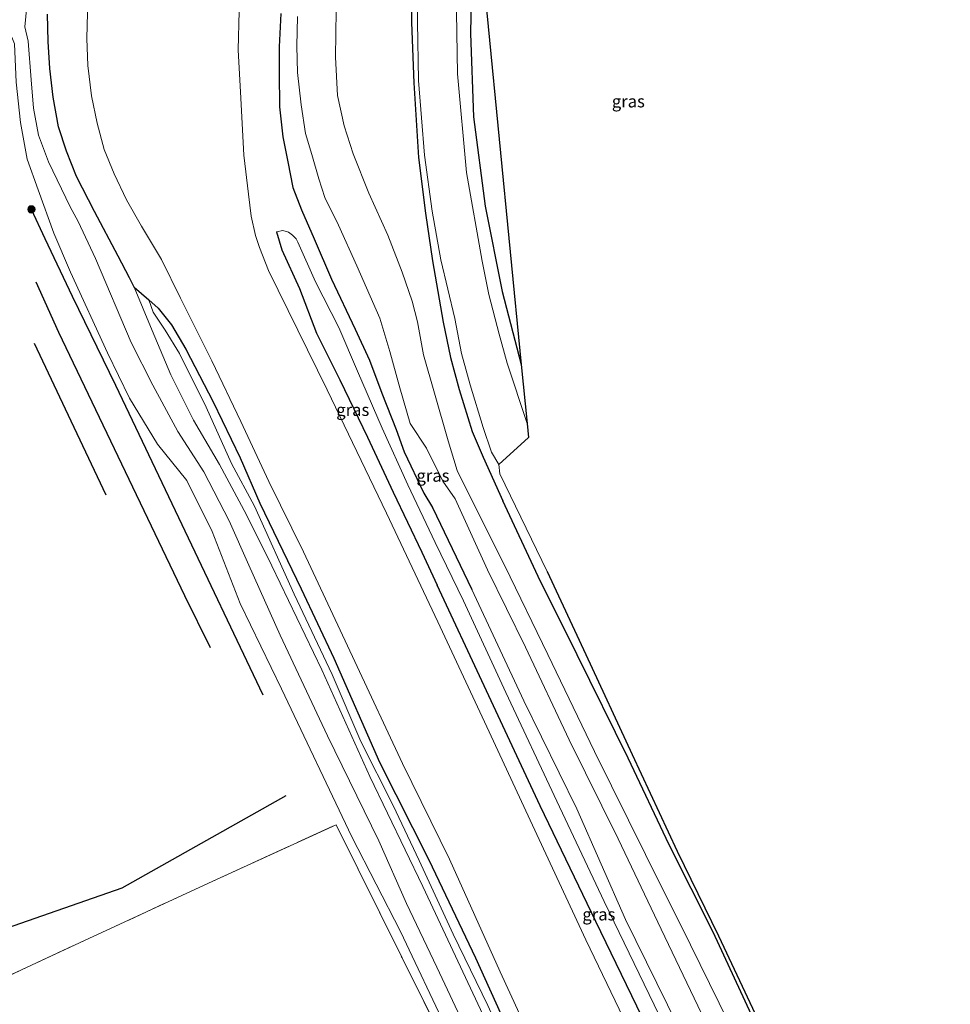
# Model space of a CAD drawing. Units: metres. Extents: x 149997 to 159993, y 406249 to 412505.
# Drawn here: x 152444 to 152635, y 410976 to 411177 of the extents above; entities that cross this region are included whole.
import ezdxf
from ezdxf.enums import TextEntityAlignment as Align

# ---------------------------------------------------------------- set-up
doc = ezdxf.new("R2010")
doc.units = ezdxf.units.M
doc.linetypes.add('IE-TERREINAFSCHEIDING', pattern=[10, 8, -2])
doc.layers.get('0').update_dxf_attribs({"lineweight": 25})
for name, color, linetype in [('B-ME-GR-BOMENRIJ-L-B1', 10, 'Continuous'), ('B-ME-GW-INSTEEKWATERGANG-L-B1', 10, 'Continuous'), ('B-ME-KG-KADASTRAAL-OPNAMEDTMGRENS-L-B1', 10, 'Continuous')]:
    doc.layers.add(name, color=color, linetype=linetype)
for name, color, linetype, lineweight in [('B-ME-GR-BOOM-S-B1', 93, 'Continuous', 18), ('B-ME-GW-KRUINLIJN-L-B1', 93, 'Continuous', 18), ('B-ME-GW-TEENLIJN-L-B1', 93, 'Continuous', 18), ('B-ME-IE-GRASLAND-GV-B6', 93, 'Continuous', 18), ('B-ME-IE-GRONDWERKLIJN-GROND_NIETINGERICHT-GV-B6', 253, 'Continuous', 18), ('B-ME-IE-TERREINAFSCHEIDING-RASTERHEKWERK-L-B1', 8, 'IE-TERREINAFSCHEIDING', 18), ('B-ME-OB-WATERLIJN-L-B1', 133, 'OB-WATERLIJN', 18), ('B-ME-OG-WATER-GV-B6', 153, 'Continuous', 18)]:
    doc.layers.add(name, color=color, linetype=linetype, lineweight=lineweight)
doc.styles.add('NLCS-ISO', font='NLCS-ISO.TTF')
doc.linetypes.add('OB-WATERLIJN', pattern='A,10,[32,NLCS.SHX,S=2,R=0,X=0,Y=0],-12', length=22)

# ---------------------------------------------------------------- blocks, each defined once
blk = doc.blocks.new('boom')
h = blk.add_hatch(color=256)
edge = h.paths.add_edge_path()
edge.add_arc((0, 0), 0.75, 0, 360)
blk.add_circle((0, 0), 0.75)

msp = doc.modelspace()

# ---------------------------------------------------------------- linework, layer by layer
at = {"layer": 'B-ME-GR-BOMENRIJ-L-B1'}
msp.add_line((152449.422, 411132.319, 3.606), (152446.585, 411138.328, 3.635), dxfattribs=at)
for points in [[(152494.024, 411038.875, 3.002), (152476.812, 411075.192, 3.152), (152463.852, 411102.271, 3.574), (152455.006, 411120.49, 3.548), (152449.422, 411132.319, 3.606)], [(152483.266, 411048.609, 2.975), (152478.034, 411059.203, 3.039), (152465.09, 411086.188, 3.394), (152452.216, 411113.106, 3.65), (152447.5948, 411123.3892, 3.6705)], [(152447.1362, 411110.9121, 3.7455), (152453.504, 411097.499, 3.638), (152461.825, 411079.88, 3.356)], [(152498.696, 411018.308, 3.339), (152465.098, 410999.381, 3.914), (152429.414, 410986.962, 4.534)]]:
    msp.add_polyline3d(points, dxfattribs=at)
at = {"layer": 'B-ME-GW-INSTEEKWATERGANG-L-B1'}
for points in [[(152576.73, 411387.212, 3.8), (152582.422, 411382.07, 3.61), (152579.123, 411367.864, 3.57), (152576.191, 411357.662, 3.55), (152571.639, 411341.764, 3.57), (152567.221, 411325.147, 3.53), (152562.783, 411308.61, 3.62), (152558.101, 411292.144, 3.5), (152553.971, 411275.833, 3.54), (152550.948, 411263.781, 3.49), (152549.464, 411258.506, 3.55), (152546.379, 411247.217, 3.6), (152541.975, 411229.783, 3.63), (152538.643, 411210.43, 3.62), (152536.838, 411192.42, 3.53), (152536.482, 411174.348, 3.52), (152537.112, 411157.264, 3.48), (152539.496, 411138.95, 3.47), (152542.958, 411121.503, 3.61), (152546.9107, 411106.5689, 3.6638)], [(152568.946, 411382.04, 3.498), (152563.734, 411361.187, 3.353), (152558.259, 411341.566, 3.271), (152552.105, 411318.341, 3.395), (152546.415, 411297.788, 3.369), (152541.119, 411276.793, 3.323), (152536.002, 411257.848, 3.402), (152530.825, 411237.927, 3.35), (152527.929, 411222.325, 3.121), (152525.648, 411204.724, 2.947), (152524.622, 411189.411, 2.935), (152524.418, 411176.584, 2.823), (152524.906, 411164.198, 2.763), (152525.875, 411148.964, 2.886), (152527.321, 411137.54, 2.99), (152528.736, 411127.804, 3.138), (152530.897, 411115.242, 3.417), (152532.441, 411108.017, 3.54), (152534.196, 411101.486, 3.474), (152536.854, 411092.861, 3.634), (152539.07, 411087.619, 3.405), (152543.104, 411078.677, 3.531)], [(152467.631, 411122.378, 6.069), (152466.681, 411124.283, 6.109), (152464.333, 411128.728, 6.193), (152459.492, 411137.89, 6.248), (152455.824, 411145.063, 6.189), (152453.785, 411150.223, 6.136), (152452.147, 411155.187, 6.141), (152451.054, 411161.271, 6.113), (152450.33, 411167.165, 6.189), (152450.041, 411172.653, 6.176), (152449.912, 411178.296, 6.191)], [(152497.646, 411178.421, 6.257), (152497.321, 411171.585, 6.285), (152497.323, 411166.247, 6.251), (152497.396, 411159.31, 6.128), (152498.087, 411153.179, 6.13), (152499.083, 411148.069, 6.174), (152500.099, 411142.779, 6.204), (152501.892, 411138.218, 6.205), (152504.506, 411132.304, 6.225), (152508.033, 411124.042, 6.224), (152512.912, 411113.809, 6.136), (152515.818, 411107.477, 6.053), (152518.367, 411100.68, 5.987), (152521.254, 411093.24, 5.816), (152522.896, 411088.696, 5.715), (152526.92, 411080.212, 5.765), (152528.694, 411077.281, 5.825), (152536.748, 411060.541, 5.873)], [(152496.798, 411133.696, 4.423), (152497.893, 411130.055, 4.399), (152501.479, 411122.144, 4.383), (152505.002, 411113.016, 4.282), (152509.721, 411103.463, 4.337), (152515.404, 411091.695, 4.382), (152520.698, 411080.427, 4.4), (152526.556, 411068.177, 4.457), (152529.709, 411061.39, 4.473)], [(152467.631, 411122.378, 6.069), (152470.663, 411119.782, 5.414), (152472.512, 411118.075, 5.094), (152475.254, 411114.679, 4.582), (152478.22, 411109.698, 4.29), (152483.841, 411098.902, 4.106), (152489.333, 411087.434, 4.084), (152493.332, 411078.19, 4.179), (152501.822, 411060.659, 4.385)], [(152613.237, 410933.666, 3.395), (152605.177, 410950.609, 3.499), (152594.951, 410971.579, 3.417), (152586.226, 410990.352, 3.517), (152577.179, 411008.282, 3.561), (152568.766, 411025.99, 3.521), (152558.354, 411047.12, 3.505), (152550.329, 411063.187, 3.553), (152543.104, 411078.677, 3.531)], [(152501.822, 411060.659, 4.385), (152508.536, 411046.485, 4.145), (152517.879, 411025.186, 4.327), (152527.998, 411005.216, 4.261), (152537.511, 410985.134, 4.309), (152543.635, 410971.7, 4.363), (152551.059, 410956.058, 4.269), (152559.887, 410937.098, 4.289), (152567.832, 410920.752, 4.341), (152575.821, 410903.321, 4.373), (152583.508, 410886.953, 4.379), (152593.927, 410865.448, 4.369), (152601.977, 410847.992, 4.271), (152611.435, 410828.273, 4.303), (152618.87, 410811.596, 4.345)], [(152627.675, 410854.107, 4.377), (152623.333, 410863.188, 4.343), (152615.483, 410880.139, 4.413), (152605.719, 410900.385, 4.435), (152596.337, 410920.879, 4.469), (152584.798, 410945.235, 4.575), (152573.675, 410968.757, 4.605), (152562.178, 410992.588, 4.565), (152550.8, 411016.251, 4.617), (152539.271, 411040.813, 4.535), (152529.709, 411061.39, 4.473)]]:
    msp.add_polyline3d(points, dxfattribs=at)
at = {"layer": 'B-ME-GW-KRUINLIJN-L-B1'}
for points in [[(152492.657, 411369.609, 6.193), (152489.327, 411356.582, 6.144), (152484.698, 411339.573, 6.146), (152479.656, 411321.226, 6.133), (152474.966, 411303.767, 6.166), (152471.179, 411289.067, 6.158), (152466.671, 411272.433, 6.175), (152463.945, 411261.961, 6.133), (152460.989, 411251.816, 6.123), (152457.158, 411237.338, 6.139), (152453.254, 411221.856, 6.099), (152449.948, 411206.833, 6.136), (152446.757, 411191.75, 6.083), (152446.163, 411184.463, 6.112), (152445.653, 411179.893, 6.069), (152445.275, 411175.68, 6.034), (152445.936, 411172.717, 6.055), (152446.537, 411164.816, 6.082), (152447.048, 411159.014, 6.057), (152448.065, 411153.522, 6.053), (152450.104, 411148.077, 6.014), (152454.505, 411138.842, 6.176)], [(152501.107, 411177.784, 6.268), (152500.942, 411171.751, 6.275), (152501.105, 411166.355, 6.272), (152501.813, 411159.741, 6.275), (152502.728, 411153.82, 6.314), (152503.984, 411149.546, 6.231), (152505.42, 411144.553, 6.257), (152506.71, 411140.778, 6.241), (152509.451, 411135.086, 6.119), (152513.259, 411126.776, 6.189), (152517.905, 411116.031, 6.21), (152519.996, 411109.259, 6.019), (152522.019, 411101.823, 5.888), (152524.138, 411094.523, 5.736), (152527.508, 411089.448, 5.709), (152530.844, 411082.678, 5.671), (152533.35, 411079.094, 5.593), (152540.021, 411064.558, 5.761)], [(152491.109, 411065.498, 5.616), (152487.067, 411074.592, 5.702), (152481.9, 411084.622, 5.678), (152476.571, 411092.85, 5.923), (152471.431, 411102.358, 6.175), (152466.988, 411111.08, 6.171), (152459.715, 411128.293, 6.159), (152456.195, 411135.834, 6.249), (152454.505, 411138.842, 6.176)], [(152495.816, 411065.363, 5.5), (152490.664, 411075.831, 5.716), (152485.087, 411086.08, 5.73), (152479.813, 411095.144, 6.045), (152475.132, 411104.484, 6.166), (152471.336, 411113.505, 6.153), (152467.631, 411122.378, 6.069)], [(152491.109, 411065.498, 5.616), (152497.536, 411051.189, 5.541), (152507.238, 411030.598, 5.714), (152517.715, 411009.094, 5.718), (152523.394, 410996.231, 5.78), (152529.599, 410983.233, 5.931), (152535.562, 410970.574, 5.9), (152541.538, 410958.095, 5.935), (152545.938, 410949.167, 5.931), (152551.931, 410936.673, 5.873), (152556.219, 410926.758, 5.83), (152562.314, 410914.8, 5.799), (152567.687, 410902.793, 5.667), (152574.535, 410888.436, 5.714), (152576.5515, 410883.9221, 5.3693)], [(152495.816, 411065.363, 5.5), (152506.07, 411044.058, 5.49), (152515.914, 411022.224, 5.408), (152526.747, 410999.764, 5.586), (152538.55, 410974.583, 5.598), (152547.777, 410954.55, 5.638), (152559.855, 410929.421, 5.564), (152569.854, 410908.313, 5.522), (152581.194, 410884.054, 5.53), (152591.736, 410860.898, 5.678), (152602.045, 410839.856, 5.602), (152610.398, 410822.072, 5.586), (152617.812, 410806.487, 5.6)], [(152631.696, 410873.524, 5.901), (152625.218, 410886.956, 5.857), (152613.915, 410911.13, 5.893), (152603.528, 410932.683, 5.903), (152593.644, 410952.987, 5.917), (152584.533, 410972.172, 5.915), (152575.522, 410990.995, 5.971), (152566.716, 411009.49, 5.843), (152556.707, 411029.721, 5.839), (152547.758, 411048.685, 5.753), (152540.021, 411064.558, 5.761)], [(152536.748, 411060.541, 5.873), (152547.41, 411037.744, 5.861), (152558.311, 411015.609, 5.929), (152568.273, 410992.983, 5.799), (152578.951, 410971.192, 5.859), (152589.838, 410948.578, 5.815), (152600.475, 410926.027, 5.833), (152610.717, 410904.615, 5.781), (152620.984, 410882.912, 5.821), (152629.683, 410863.803, 5.901)]]:
    msp.add_polyline3d(points, dxfattribs=at)
at = {"layer": 'B-ME-GW-TEENLIJN-L-B1'}
for points in [[(152447.957, 411142.315, 3.891), (152445.751, 411148.593, 4.32), (152444.348, 411156.068, 4.587), (152443.444, 411164.36, 4.694), (152443.099, 411172.236, 4.852), (152441.211, 411176.921, 5.03), (152441.774, 411180.44, 4.979), (152444.091, 411193.184, 5.144), (152447.146, 411208.873, 5.1), (152450.36, 411224.476, 5.079), (152453.692, 411240.22, 5.161), (152456.792, 411254.372, 5.159), (152458.456, 411263.723, 5.299), (152461.585, 411274.839, 5.226), (152465.066, 411292.666, 5.292), (152468.334, 411308.599, 5.348), (152471.857, 411323.972, 5.464), (152475.768, 411340.383, 5.53), (152478.48, 411356.181, 5.61), (152479.832, 411364.55, 5.653), (152480.605, 411366.826, 5.662), (152482.466, 411368.78, 5.646), (152485.367, 411370.23, 5.658), (152489.068, 411370.932, 5.605)], [(152508.988, 411179.041, 3.711), (152508.878, 411169.49, 3.73), (152509.287, 411161.636, 3.758), (152510.623, 411155.418, 3.724), (152512.46, 411149.71, 3.521), (152515.682, 411141.656, 3.425), (152519.584, 411133.061, 3.5), (152522.511, 411125.498, 3.63), (152524.593, 411119.523, 3.848), (152525.665, 411115.327, 3.898), (152526.91, 411108.571, 4.04), (152529.105, 411100.726, 3.928), (152531.957, 411090.979, 3.809), (152533.799, 411084.893, 3.631), (152535.853, 411080.73, 3.658), (152543.519, 411065.358, 3.616)], [(152489.312, 411057.682, 3.081), (152483.617, 411072.38, 3.278), (152478.431, 411082.798, 3.719), (152472.426, 411090.239, 3.568), (152466.699, 411099.702, 3.779), (152462.197, 411108.989, 3.767), (152454.588, 411125.502, 3.709), (152451.167, 411133.483, 3.695), (152447.957, 411142.315, 3.891)], [(152496.798, 411133.696, 4.423), (152498.082, 411133.972, 4.635), (152499.225, 411133.652, 4.701), (152500.051, 411133.038, 4.751), (152500.811, 411132.267, 4.718), (152501.146, 411131.584, 4.682), (152504.742, 411123.501, 4.604), (152509.536, 411114.139, 4.617), (152513.372, 411105.202, 4.543), (152518.407, 411093.539, 4.44), (152523.668, 411081.941, 4.494), (152529.238, 411070.124, 4.57), (152535.044, 411058.21, 4.591)], [(152470.663, 411119.782, 5.414), (152471.526, 411117.281, 5.298), (152473.98, 411113.622, 4.735), (152476.89, 411108.793, 4.396), (152482.381, 411097.872, 4.243), (152487.576, 411086.311, 4.33), (152492.297, 411077.551, 4.276), (152500.393, 411059.571, 4.38)], [(152543.519, 411065.358, 3.616), (152552.325, 411047.226, 3.528), (152561.865, 411027.368, 3.52), (152572.314, 411006.263, 3.602), (152581.555, 410987.798, 3.58), (152591.298, 410967.919, 3.512), (152600.967, 410948.572, 3.418), (152608.779, 410932.068, 3.466), (152616.119, 410915.927, 3.398), (152625.255, 410896.759, 3.44), (152633.137, 410880.481, 3.494)], [(152574.5291, 410883.277, 4.5726), (152565.729, 410900.222, 4.158), (152558.788, 410914.892, 4.042), (152549.12, 410934.91, 3.987), (152540.562, 410952.141, 3.929), (152531.798, 410970.19, 3.848), (152522.147, 410990.534, 3.743), (152512.203, 411009.923, 3.548), (152497.774, 411040.172, 3.126), (152489.312, 411057.682, 3.081)], [(152618.374, 410809.201, 4.406), (152614.021, 410818.569, 4.362), (152607.003, 410833.379, 4.428), (152596.889, 410854.512, 4.482), (152588.545, 410871.875, 4.6), (152579.218, 410892.468, 4.366), (152570.428, 410910.629, 4.374), (152562.499, 410926.84, 4.526), (152555.17, 410943.033, 4.532), (152547.781, 410958.218, 4.528), (152540.065, 410975.382, 4.53), (152532.963, 410990.001, 4.46), (152525.972, 411005.046, 4.41), (152520.662, 411016.308, 4.44), (152514.052, 411029.417, 4.516), (152508.182, 411043.115, 4.356), (152500.393, 411059.571, 4.38)], [(152628.787, 410859.478, 4.505), (152618.487, 410882.122, 4.501), (152608.536, 410902.989, 4.513), (152599.464, 410922.045, 4.637), (152587.646, 410946.899, 4.619), (152576.139, 410971.304, 4.609), (152563.862, 410996.684, 4.681), (152554.17, 411017.167, 4.663), (152543.761, 411039.449, 4.607), (152535.044, 411058.21, 4.591)]]:
    msp.add_polyline3d(points, dxfattribs=at)
at = {"layer": 'B-ME-IE-GRASLAND-GV-B6'}
for points in [[(152585.5317, 411387.3131, 3.678), (152541.7827, 411226.0077, 3.6342), (152537.9025, 411198.8469, 3.5724), (152546.9107, 411106.5689, 3.6638), (152542.958, 411121.503, 3.61), (152539.496, 411138.95, 3.47), (152537.112, 411157.264, 3.48), (152536.482, 411174.348, 3.52), (152536.838, 411192.42, 3.53), (152538.643, 411210.43, 3.62), (152541.975, 411229.783, 3.63), (152546.379, 411247.217, 3.6), (152549.464, 411258.506, 3.55), (152550.948, 411263.781, 3.49), (152553.971, 411275.833, 3.54), (152558.101, 411292.144, 3.5), (152562.783, 411308.61, 3.62), (152567.221, 411325.147, 3.53), (152571.639, 411341.764, 3.57), (152576.191, 411357.662, 3.55), (152579.123, 411367.864, 3.57), (152582.422, 411382.07, 3.61)], [(152582.422, 411382.07, 3.61), (152579.123, 411367.864, 3.57), (152576.191, 411357.662, 3.55), (152571.639, 411341.764, 3.57), (152567.221, 411325.147, 3.53), (152562.783, 411308.61, 3.62), (152558.101, 411292.144, 3.5), (152553.971, 411275.833, 3.54), (152550.948, 411263.781, 3.49), (152549.464, 411258.506, 3.55), (152546.379, 411247.217, 3.6), (152541.975, 411229.783, 3.63), (152538.643, 411210.43, 3.62), (152536.838, 411192.42, 3.53), (152536.482, 411174.348, 3.52), (152537.112, 411157.264, 3.48), (152539.496, 411138.95, 3.47), (152542.958, 411121.503, 3.61), (152546.9107, 411106.5689, 3.6638)], [(152546.9107, 411106.5689, 3.6638), (152548.0873, 411094.5156, 2.1716), (152544.026, 411106.836, 2.077), (152542.342, 411112.804, 2.077), (152540.259, 411120.867, 2.077), (152538.872, 411127.748, 2.077), (152535.681, 411145.839, 2.077), (152533.858, 411166.071, 2.077), (152533.56, 411182.962, 2.077), (152534.548, 411199.656, 2.077), (152537.431, 411221.72, 2.077), (152539.13, 411229.096, 2.077), (152542.555, 411243.07, 2.077), (152547.063, 411258.336, 2.077), (152551.927, 411278.093, 2.077), (152559.199, 411305.236, 2.077), (152566.099, 411331.693, 2.077), (152572.317, 411354.609, 2.077), (152579.258, 411378.947, 2.077), (152578.233, 411381.961, 2.077)], [(152594.951, 410971.579, 3.417), (152586.226, 410990.352, 3.517), (152577.179, 411008.282, 3.561), (152568.766, 411025.99, 3.521), (152558.354, 411047.12, 3.505), (152550.329, 411063.187, 3.553), (152543.104, 411078.677, 3.531), (152539.07, 411087.619, 3.405), (152536.854, 411092.861, 3.634), (152534.196, 411101.486, 3.474), (152532.441, 411108.017, 3.54), (152530.897, 411115.242, 3.417), (152528.736, 411127.804, 3.138), (152527.321, 411137.54, 2.99), (152525.875, 411148.964, 2.886), (152524.906, 411164.198, 2.763), (152524.418, 411176.584, 2.823), (152524.622, 411189.411, 2.935)], [(152524.622, 411189.411, 2.935), (152524.418, 411176.584, 2.823), (152524.906, 411164.198, 2.763), (152525.875, 411148.964, 2.886), (152527.321, 411137.54, 2.99), (152528.736, 411127.804, 3.138), (152530.897, 411115.242, 3.417), (152532.441, 411108.017, 3.54), (152534.196, 411101.486, 3.474), (152536.854, 411092.861, 3.634), (152539.07, 411087.619, 3.405), (152543.104, 411078.677, 3.531), (152550.329, 411063.187, 3.553), (152558.354, 411047.12, 3.505), (152568.766, 411025.99, 3.521), (152577.179, 411008.282, 3.561), (152586.226, 410990.352, 3.517), (152594.951, 410971.579, 3.417)], [(152525.805, 411189.607, 2.19), (152525.66, 411176.693, 2.19), (152525.837, 411164.706, 2.19), (152527.093, 411149.412, 2.19), (152528.638, 411137.959, 2.19), (152530.409, 411127.981, 2.19), (152533.292, 411115.993, 2.19), (152534.647, 411108.849, 2.19), (152536.454, 411102.376, 2.19), (152539.072, 411093.645, 2.19), (152540.834, 411088.659, 2.19), (152542.274, 411086.08, 2.077), (152542.489, 411084.1627, 2.5439), (152552.197, 411064.221, 2.277), (152560.11, 411047.221, 2.676), (152569.635, 411026.758, 2.892), (152578.808, 411006.959, 3.039), (152587.28, 410989.608, 2.932), (152594.798, 410973.697, 2.905)], [(152458.134, 411181.189, 2.4), (152457.956, 411173.28, 2.4), (152458.119, 411167.773, 2.4), (152458.922, 411161.552, 2.4), (152460.044, 411155.98, 2.4), (152461.482, 411150.55, 2.4), (152463.554, 411145.612, 2.4), (152466.066, 411140.277, 2.4), (152469.151, 411134.898, 2.4), (152473.252, 411128.059, 2.4), (152477.149, 411120.18, 2.4), (152481.01, 411112.398, 2.4), (152483.52, 411107.288, 2.4), (152489.445, 411094.901, 2.4), (152495.211, 411082.636, 2.4), (152502.288, 411068.246, 2.442), (152512.842, 411045.769, 2.414), (152522.548, 411024.887, 2.414), (152532.214, 411005.321, 2.414), (152542.582, 410982.278, 2.384), (152552.06, 410961.665, 2.384)], [(152531.798, 410970.19, 3.848), (152522.147, 410990.534, 3.743), (152512.203, 411009.923, 3.548), (152497.774, 411040.172, 3.126), (152489.312, 411057.682, 3.081), (152483.617, 411072.38, 3.278), (152478.431, 411082.798, 3.719), (152472.426, 411090.239, 3.568), (152466.699, 411099.702, 3.779), (152462.197, 411108.989, 3.767), (152454.588, 411125.502, 3.709), (152451.167, 411133.483, 3.695), (152447.957, 411142.315, 3.891), (152445.751, 411148.593, 4.32), (152444.348, 411156.068, 4.587), (152443.444, 411164.36, 4.694), (152443.099, 411172.236, 4.852), (152441.211, 411176.921, 5.03), (152441.774, 411180.44, 4.979)], [(152535.562, 410970.574, 5.9), (152529.599, 410983.233, 5.931), (152523.394, 410996.231, 5.78), (152517.715, 411009.094, 5.718), (152507.238, 411030.598, 5.714), (152497.536, 411051.189, 5.541), (152491.109, 411065.498, 5.616), (152487.067, 411074.592, 5.702), (152481.9, 411084.622, 5.678), (152476.571, 411092.85, 5.923), (152471.431, 411102.358, 6.175), (152466.988, 411111.08, 6.171), (152459.715, 411128.293, 6.159), (152456.195, 411135.834, 6.249), (152454.505, 411138.842, 6.176), (152450.104, 411148.077, 6.014), (152448.065, 411153.522, 6.053), (152447.048, 411159.014, 6.057), (152446.537, 411164.816, 6.082), (152445.936, 411172.717, 6.055), (152445.275, 411175.68, 6.034), (152445.653, 411179.893, 6.069)], [(152445.653, 411179.893, 6.069), (152445.275, 411175.68, 6.034), (152445.936, 411172.717, 6.055), (152446.537, 411164.816, 6.082), (152447.048, 411159.014, 6.057), (152448.065, 411153.522, 6.053), (152450.104, 411148.077, 6.014), (152454.505, 411138.842, 6.176), (152456.195, 411135.834, 6.249), (152459.715, 411128.293, 6.159), (152466.988, 411111.08, 6.171), (152471.431, 411102.358, 6.175), (152476.571, 411092.85, 5.923), (152481.9, 411084.622, 5.678), (152487.067, 411074.592, 5.702), (152491.109, 411065.498, 5.616), (152497.536, 411051.189, 5.541), (152507.238, 411030.598, 5.714), (152517.715, 411009.094, 5.718), (152523.394, 410996.231, 5.78), (152529.599, 410983.233, 5.931), (152535.562, 410970.574, 5.9)], [(152569.529, 410969.261, 2.384), (152560.149, 410988.833, 2.384), (152549.225, 411012.312, 2.414), (152539.881, 411032.413, 2.414), (152529.843, 411053.903, 2.414), (152519.334, 411076.13, 2.442), (152507.167, 411101.355, 2.4), (152495.156, 411125.788, 2.4), (152493.268, 411130.531, 2.4), (152492.499, 411133.003, 2.4), (152491.584, 411136.925, 2.4), (152491.022, 411141.447, 2.4), (152490.091, 411149.418, 2.4), (152489.485, 411161.116, 2.4), (152488.946, 411170.954, 2.4), (152489.152, 411178.911, 2.4)], [(152508.988, 411179.041, 3.711), (152508.878, 411169.49, 3.73), (152509.287, 411161.636, 3.758), (152510.623, 411155.418, 3.724), (152512.46, 411149.71, 3.521), (152515.682, 411141.656, 3.425), (152519.584, 411133.061, 3.5), (152522.511, 411125.498, 3.63), (152524.593, 411119.523, 3.848), (152525.665, 411115.327, 3.898), (152526.91, 411108.571, 4.04), (152529.105, 411100.726, 3.928), (152531.957, 411090.979, 3.809), (152533.799, 411084.893, 3.631), (152535.853, 411080.73, 3.658), (152543.519, 411065.358, 3.616), (152552.325, 411047.226, 3.528), (152561.865, 411027.368, 3.52), (152572.314, 411006.263, 3.602), (152581.555, 410987.798, 3.58), (152591.298, 410967.919, 3.512)], [(152591.298, 410967.919, 3.512), (152581.555, 410987.798, 3.58), (152572.314, 411006.263, 3.602), (152561.865, 411027.368, 3.52), (152552.325, 411047.226, 3.528), (152543.519, 411065.358, 3.616), (152535.853, 411080.73, 3.658), (152533.799, 411084.893, 3.631), (152531.957, 411090.979, 3.809), (152529.105, 411100.726, 3.928), (152526.91, 411108.571, 4.04), (152525.665, 411115.327, 3.898), (152524.593, 411119.523, 3.848), (152522.511, 411125.498, 3.63), (152519.584, 411133.061, 3.5), (152515.682, 411141.656, 3.425), (152512.46, 411149.71, 3.521), (152510.623, 411155.418, 3.724), (152509.287, 411161.636, 3.758), (152508.878, 411169.49, 3.73), (152508.988, 411179.041, 3.711)], [(152543.635, 410971.7, 4.363), (152537.511, 410985.134, 4.309), (152527.998, 411005.216, 4.261), (152517.879, 411025.186, 4.327), (152508.536, 411046.485, 4.145), (152501.822, 411060.659, 4.385), (152493.332, 411078.19, 4.179), (152489.333, 411087.434, 4.084), (152483.841, 411098.902, 4.106), (152478.22, 411109.698, 4.29), (152475.254, 411114.679, 4.582), (152472.512, 411118.075, 5.094), (152470.663, 411119.782, 5.414), (152467.631, 411122.378, 6.069), (152466.681, 411124.283, 6.109), (152464.333, 411128.728, 6.193), (152459.492, 411137.89, 6.248), (152455.824, 411145.063, 6.189), (152453.785, 411150.223, 6.136), (152452.147, 411155.187, 6.141), (152451.054, 411161.271, 6.113), (152450.33, 411167.165, 6.189), (152450.041, 411172.653, 6.176), (152449.912, 411178.296, 6.191)], [(152449.912, 411178.296, 6.191), (152450.041, 411172.653, 6.176), (152450.33, 411167.165, 6.189), (152451.054, 411161.271, 6.113), (152452.147, 411155.187, 6.141), (152453.785, 411150.223, 6.136), (152455.824, 411145.063, 6.189), (152459.492, 411137.89, 6.248), (152464.333, 411128.728, 6.193), (152466.681, 411124.283, 6.109), (152467.631, 411122.378, 6.069), (152471.336, 411113.505, 6.153), (152475.132, 411104.484, 6.166), (152479.813, 411095.144, 6.045), (152485.087, 411086.08, 5.73), (152490.664, 411075.831, 5.716), (152495.816, 411065.363, 5.5), (152506.07, 411044.058, 5.49), (152515.914, 411022.224, 5.408), (152526.747, 410999.764, 5.586), (152538.55, 410974.583, 5.598)], [(152497.646, 411178.421, 6.257), (152497.321, 411171.585, 6.285), (152497.323, 411166.247, 6.251), (152497.396, 411159.31, 6.128), (152498.087, 411153.179, 6.13), (152499.083, 411148.069, 6.174), (152500.099, 411142.779, 6.204), (152501.892, 411138.218, 6.205), (152504.506, 411132.304, 6.225), (152508.033, 411124.042, 6.224), (152512.912, 411113.809, 6.136), (152515.818, 411107.477, 6.053), (152518.367, 411100.68, 5.987), (152521.254, 411093.24, 5.816), (152522.896, 411088.696, 5.715), (152526.92, 411080.212, 5.765), (152528.694, 411077.281, 5.825), (152536.748, 411060.541, 5.873), (152547.41, 411037.744, 5.861), (152558.311, 411015.609, 5.929), (152568.273, 410992.983, 5.799), (152578.951, 410971.192, 5.859)], [(152578.951, 410971.192, 5.859), (152568.273, 410992.983, 5.799), (152558.311, 411015.609, 5.929), (152547.41, 411037.744, 5.861), (152536.748, 411060.541, 5.873), (152528.694, 411077.281, 5.825), (152526.92, 411080.212, 5.765), (152522.896, 411088.696, 5.715), (152521.254, 411093.24, 5.816), (152518.367, 411100.68, 5.987), (152515.818, 411107.477, 6.053), (152512.912, 411113.809, 6.136), (152508.033, 411124.042, 6.224), (152504.506, 411132.304, 6.225), (152501.892, 411138.218, 6.205), (152500.099, 411142.779, 6.204), (152499.083, 411148.069, 6.174), (152498.087, 411153.179, 6.13), (152497.396, 411159.31, 6.128), (152497.323, 411166.247, 6.251), (152497.321, 411171.585, 6.285), (152497.646, 411178.421, 6.257)], [(152584.533, 410972.172, 5.915), (152575.522, 410990.995, 5.971), (152566.716, 411009.49, 5.843), (152556.707, 411029.721, 5.839), (152547.758, 411048.685, 5.753), (152540.021, 411064.558, 5.761), (152533.35, 411079.094, 5.593), (152530.844, 411082.678, 5.671), (152527.508, 411089.448, 5.709), (152524.138, 411094.523, 5.736), (152522.019, 411101.823, 5.888), (152519.996, 411109.259, 6.019), (152517.905, 411116.031, 6.21), (152513.259, 411126.776, 6.189), (152509.451, 411135.086, 6.119), (152506.71, 411140.778, 6.241), (152505.42, 411144.553, 6.257), (152503.984, 411149.546, 6.231), (152502.728, 411153.82, 6.314), (152501.813, 411159.741, 6.275), (152501.105, 411166.355, 6.272), (152500.942, 411171.751, 6.275), (152501.107, 411177.784, 6.268)], [(152501.107, 411177.784, 6.268), (152500.942, 411171.751, 6.275), (152501.105, 411166.355, 6.272), (152501.813, 411159.741, 6.275), (152502.728, 411153.82, 6.314), (152503.984, 411149.546, 6.231), (152505.42, 411144.553, 6.257), (152506.71, 411140.778, 6.241), (152509.451, 411135.086, 6.119), (152513.259, 411126.776, 6.189), (152517.905, 411116.031, 6.21), (152519.996, 411109.259, 6.019), (152522.019, 411101.823, 5.888), (152524.138, 411094.523, 5.736), (152527.508, 411089.448, 5.709), (152530.844, 411082.678, 5.671), (152533.35, 411079.094, 5.593), (152540.021, 411064.558, 5.761), (152547.758, 411048.685, 5.753), (152556.707, 411029.721, 5.839), (152566.716, 411009.49, 5.843), (152575.522, 410990.995, 5.971), (152584.533, 410972.172, 5.915)], [(152443.444, 411164.36, 4.694), (152444.348, 411156.068, 4.587), (152445.751, 411148.593, 4.32), (152447.957, 411142.315, 3.891), (152451.167, 411133.483, 3.695), (152454.588, 411125.502, 3.709), (152462.197, 411108.989, 3.767), (152466.699, 411099.702, 3.779), (152472.426, 411090.239, 3.568), (152478.431, 411082.798, 3.719), (152483.617, 411072.38, 3.278), (152489.312, 411057.682, 3.081), (152497.774, 411040.172, 3.126), (152512.203, 411009.923, 3.548), (152522.147, 410990.534, 3.743), (152531.798, 410970.19, 3.848)], [(152576.139, 410971.304, 4.609), (152563.862, 410996.684, 4.681), (152554.17, 411017.167, 4.663), (152543.761, 411039.449, 4.607), (152535.044, 411058.21, 4.591), (152529.238, 411070.124, 4.57), (152523.668, 411081.941, 4.494), (152518.407, 411093.539, 4.44), (152513.372, 411105.202, 4.543), (152509.536, 411114.139, 4.617), (152504.742, 411123.501, 4.604), (152501.146, 411131.584, 4.682), (152500.811, 411132.267, 4.718), (152500.051, 411133.038, 4.751), (152499.225, 411133.652, 4.701), (152498.082, 411133.972, 4.635), (152496.798, 411133.696, 4.423), (152497.893, 411130.055, 4.399), (152501.479, 411122.144, 4.383), (152505.002, 411113.016, 4.282), (152509.721, 411103.463, 4.337), (152515.404, 411091.695, 4.382), (152520.698, 411080.427, 4.4), (152526.556, 411068.177, 4.457), (152529.709, 411061.39, 4.473), (152539.271, 411040.813, 4.535), (152550.8, 411016.251, 4.617), (152562.178, 410992.588, 4.565), (152573.675, 410968.757, 4.605)], [(152573.675, 410968.757, 4.605), (152562.178, 410992.588, 4.565), (152550.8, 411016.251, 4.617), (152539.271, 411040.813, 4.535), (152529.709, 411061.39, 4.473), (152526.556, 411068.177, 4.457), (152520.698, 411080.427, 4.4), (152515.404, 411091.695, 4.382), (152509.721, 411103.463, 4.337), (152505.002, 411113.016, 4.282), (152501.479, 411122.144, 4.383), (152497.893, 411130.055, 4.399), (152496.798, 411133.696, 4.423), (152498.082, 411133.972, 4.635), (152499.225, 411133.652, 4.701), (152500.051, 411133.038, 4.751), (152500.811, 411132.267, 4.718), (152501.146, 411131.584, 4.682), (152504.742, 411123.501, 4.604), (152509.536, 411114.139, 4.617), (152513.372, 411105.202, 4.543), (152518.407, 411093.539, 4.44), (152523.668, 411081.941, 4.494), (152529.238, 411070.124, 4.57), (152535.044, 411058.21, 4.591), (152543.761, 411039.449, 4.607), (152554.17, 411017.167, 4.663), (152563.862, 410996.684, 4.681), (152576.139, 410971.304, 4.609)], [(152538.55, 410974.583, 5.598), (152526.747, 410999.764, 5.586), (152515.914, 411022.224, 5.408), (152506.07, 411044.058, 5.49), (152495.816, 411065.363, 5.5), (152490.664, 411075.831, 5.716), (152485.087, 411086.08, 5.73), (152479.813, 411095.144, 6.045), (152475.132, 411104.484, 6.166), (152471.336, 411113.505, 6.153), (152467.631, 411122.378, 6.069), (152470.663, 411119.782, 5.414), (152471.526, 411117.281, 5.298), (152473.98, 411113.622, 4.735), (152476.89, 411108.793, 4.396), (152482.381, 411097.872, 4.243), (152487.576, 411086.311, 4.33), (152492.297, 411077.551, 4.276), (152500.393, 411059.571, 4.38), (152508.182, 411043.115, 4.356), (152514.052, 411029.417, 4.516), (152520.662, 411016.308, 4.44), (152525.972, 411005.046, 4.41), (152532.963, 410990.001, 4.46), (152540.065, 410975.382, 4.53)], [(152540.065, 410975.382, 4.53), (152532.963, 410990.001, 4.46), (152525.972, 411005.046, 4.41), (152520.662, 411016.308, 4.44), (152514.052, 411029.417, 4.516), (152508.182, 411043.115, 4.356), (152500.393, 411059.571, 4.38), (152492.297, 411077.551, 4.276), (152487.576, 411086.311, 4.33), (152482.381, 411097.872, 4.243), (152476.89, 411108.793, 4.396), (152473.98, 411113.622, 4.735), (152471.526, 411117.281, 5.298), (152470.663, 411119.782, 5.414), (152472.512, 411118.075, 5.094), (152475.254, 411114.679, 4.582), (152478.22, 411109.698, 4.29), (152483.841, 411098.902, 4.106), (152489.333, 411087.434, 4.084), (152493.332, 411078.19, 4.179), (152501.822, 411060.659, 4.385), (152508.536, 411046.485, 4.145), (152517.879, 411025.186, 4.327), (152527.998, 411005.216, 4.261), (152537.511, 410985.134, 4.309), (152543.635, 410971.7, 4.363)], [(152535.348, 410959.415, 3.836), (152522.514, 410985.105, 3.665), (152508.995, 411012.384, 3.429), (152482.854, 411000.395, 3.747), (152457.463, 410988.676, 4.228), (152429.66, 410975.759, 4.418), (152430.718, 410973.552, 4.232)]]:
    msp.add_polyline3d(points, dxfattribs=at)
at = {"layer": 'B-ME-IE-GRONDWERKLIJN-GROND_NIETINGERICHT-GV-B6'}
msp.add_polyline3d([(152430.718, 410973.552, 4.232), (152429.66, 410975.759, 4.418), (152457.463, 410988.676, 4.228), (152482.854, 411000.395, 3.747), (152508.995, 411012.384, 3.429), (152522.514, 410985.105, 3.665), (152535.348, 410959.415, 3.836)], dxfattribs=at)
at = {"layer": 'B-ME-IE-TERREINAFSCHEIDING-RASTERHEKWERK-L-B1'}
msp.add_polyline3d([(152471.303, 410887.539, 3.949), (152450.278, 410931.939, 4.309), (152442.677, 410948.268, 4.445), (152430.718, 410973.552, 4.232), (152429.66, 410975.759, 4.418), (152457.463, 410988.676, 4.228), (152482.854, 411000.395, 3.747), (152508.995, 411012.384, 3.429), (152522.514, 410985.105, 3.665), (152535.348, 410959.415, 3.836), (152548.432, 410932.827, 3.983), (152560.063, 410909.396, 3.964), (152567.9437, 410893.5513, 4.3535), (152573.4608, 410882.4588, 4.6261)], dxfattribs=at)
at = {"layer": 'B-ME-KG-KADASTRAAL-OPNAMEDTMGRENS-L-B1'}
for points in [[(152585.5317, 411387.3131, 3.678), (152541.7827, 411226.0077, 3.6342), (152537.9025, 411198.8469, 3.5724), (152546.9107, 411106.5689, 3.6638), (152548.0873, 411094.5156, 2.1716), (152548.3668, 411091.6533, 2.1813), (152542.274, 411086.08, 2.077)], [(152552.197, 411064.221, 2.277), (152560.11, 411047.221, 2.676), (152569.635, 411026.758, 2.892), (152578.808, 411006.959, 3.039), (152587.28, 410989.608, 2.932), (152594.798, 410973.697, 2.905), (152605.293, 410951.482, 3.196), (152613.237, 410933.666, 3.395), (152634.763, 410888.33, 3.427)]]:
    msp.add_polyline3d(points, dxfattribs=at)
at = {"layer": 'B-ME-OB-WATERLIJN-L-B1'}
for points in [[(152626.511, 410848.489, 2.384), (152619.154, 410864.007, 2.384), (152612.686, 410877.217, 2.384), (152604.489, 410894.649, 2.384), (152594.696, 410915.483, 2.384), (152585.665, 410934.629, 2.384), (152577.403, 410952.634, 2.384), (152569.529, 410969.261, 2.384), (152560.149, 410988.833, 2.384), (152549.225, 411012.312, 2.414), (152539.881, 411032.413, 2.414), (152529.843, 411053.903, 2.414), (152519.334, 411076.13, 2.442)], [(152502.288, 411068.246, 2.442), (152512.842, 411045.769, 2.414), (152522.548, 411024.887, 2.414), (152532.214, 411005.321, 2.414), (152542.582, 410982.278, 2.384), (152552.06, 410961.665, 2.384), (152560.675, 410944.134, 2.384), (152568.925, 410926.482, 2.384), (152578.257, 410907.668, 2.384), (152588.028, 410886.883, 2.384), (152596.259, 410869.356, 2.384), (152602.458, 410855.654, 2.384), (152609.196, 410840.377, 2.384), (152620.06, 410817.339, 2.384)]]:
    msp.add_polyline3d(points, dxfattribs=at)
at = {"layer": 'B-ME-OG-WATER-GV-B6'}
for points in [[(152548.0873, 411094.5156, 2.1716), (152548.3668, 411091.6533, 2.1813), (152542.274, 411086.08, 2.077), (152540.834, 411088.659, 2.19), (152539.072, 411093.645, 2.19), (152536.454, 411102.376, 2.19), (152534.647, 411108.849, 2.19), (152533.292, 411115.993, 2.19), (152530.409, 411127.981, 2.19), (152528.638, 411137.959, 2.19), (152527.093, 411149.412, 2.19), (152525.837, 411164.706, 2.19), (152525.66, 411176.693, 2.19), (152525.805, 411189.607, 2.19), (152526.767, 411204.777, 2.19), (152529.551, 411222.22, 2.19), (152532.942, 411237.811, 2.19), (152537.751, 411257.809, 2.19), (152542.713, 411276.613, 2.19), (152548.067, 411297.544, 2.19), (152553.745, 411318.245, 2.19), (152560.048, 411341.342, 2.19), (152565.352, 411361.086, 2.19), (152571.04, 411381.479, 2.19)], [(152578.233, 411381.961, 2.077), (152579.258, 411378.947, 2.077), (152572.317, 411354.609, 2.077), (152566.099, 411331.693, 2.077), (152559.199, 411305.236, 2.077), (152551.927, 411278.093, 2.077), (152547.063, 411258.336, 2.077), (152542.555, 411243.07, 2.077), (152539.13, 411229.096, 2.077), (152537.431, 411221.72, 2.077), (152534.548, 411199.656, 2.077), (152533.56, 411182.962, 2.077), (152533.858, 411166.071, 2.077), (152535.681, 411145.839, 2.077), (152538.872, 411127.748, 2.077), (152540.259, 411120.867, 2.077), (152542.342, 411112.804, 2.077), (152544.026, 411106.836, 2.077), (152548.0873, 411094.5156, 2.1716)], [(152552.06, 410961.665, 2.384), (152542.582, 410982.278, 2.384), (152532.214, 411005.321, 2.414), (152522.548, 411024.887, 2.414), (152512.842, 411045.769, 2.414), (152502.288, 411068.246, 2.442), (152495.211, 411082.636, 2.4), (152489.445, 411094.901, 2.4), (152483.52, 411107.288, 2.4), (152481.01, 411112.398, 2.4), (152477.149, 411120.18, 2.4), (152473.252, 411128.059, 2.4), (152469.151, 411134.898, 2.4), (152466.066, 411140.277, 2.4), (152463.554, 411145.612, 2.4), (152461.482, 411150.55, 2.4), (152460.044, 411155.98, 2.4), (152458.922, 411161.552, 2.4), (152458.119, 411167.773, 2.4), (152457.956, 411173.28, 2.4), (152458.134, 411181.189, 2.4)], [(152489.152, 411178.911, 2.4), (152488.946, 411170.954, 2.4), (152489.485, 411161.116, 2.4), (152490.091, 411149.418, 2.4), (152491.022, 411141.447, 2.4), (152491.584, 411136.925, 2.4), (152492.499, 411133.003, 2.4), (152493.268, 411130.531, 2.4), (152495.156, 411125.788, 2.4), (152507.167, 411101.355, 2.4), (152519.334, 411076.13, 2.442), (152529.843, 411053.903, 2.414), (152539.881, 411032.413, 2.414), (152549.225, 411012.312, 2.414), (152560.149, 410988.833, 2.384), (152569.529, 410969.261, 2.384)]]:
    msp.add_polyline3d(points, dxfattribs=at)

# ---------------------------------------------------------------- block references
at = {"layer": 'B-ME-GR-BOOM-S-B1', "rotation": 90}
msp.add_blockref('boom', (152446.585, 411138.328, 3.635), dxfattribs=at)

# ---------------------------------------------------------------- texts
at = {"layer": 'B-ME-IE-GRASLAND-GV-B6', "ltscale": 0.2, "style": 'NLCS-ISO'}
for p in [(152568.8275, 411160.439), (152512.3948, 411097.2945), (152528.8223, 411083.8335), (152562.7925, 410994.0395)]:
    msp.add_text('gras', height=2.5, dxfattribs=at).set_placement(p, align=Align.MIDDLE_CENTER)

doc.saveas('drawing.dxf')
